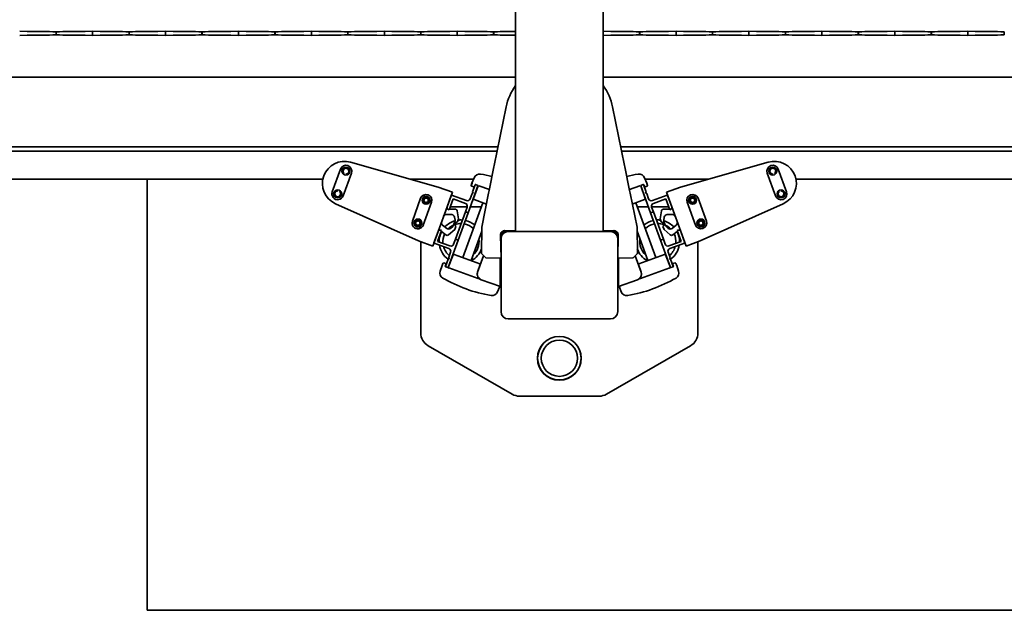
# Model space of a CAD drawing. Units: millimetres. Extents: x 0 to 21000, y 0 to 14850.
# Drawn here: x 6966 to 7641, y 7935 to 8341 of the extents above; entities that cross this region are included whole.
import ezdxf

# ---------------------------------------------------------------- set-up
doc = ezdxf.new("R2010")
doc.units = ezdxf.units.MM
doc.header["$LTSCALE"] = 10
doc.layers.add('WT02', color=7, linetype='Continuous', lineweight=35)

msp = doc.modelspace()

# ---------------------------------------------------------------- linework, layer by layer
at = {"layer": 'WT02'}
for p, q in [((7306.41, 8195.47), (7306.41, 8475.47)), ((7366.41, 8195.47), (7366.41, 8475.47)), ((6991.36, 8332.47), (6991.36, 8330.47)), ((6991.36, 8332.47), (6991.47, 8332.47)), ((6991.36, 8330.47), (6991.47, 8330.47)), ((6991.47, 8330.47), (6991.47, 8332.47)), ((7016.41, 8330.09), (7016.41, 8332.85)), ((7041.36, 8332.47), (7041.36, 8330.47)), ((7041.36, 8332.47), (7041.47, 8332.47)), ((7041.36, 8330.47), (7041.47, 8330.47)), ((7041.47, 8330.47), (7041.47, 8332.47)), ((7066.41, 8330.09), (7066.41, 8332.85)), ((7091.36, 8332.47), (7091.36, 8330.47)), ((7091.36, 8332.47), (7091.47, 8332.47)), ((7091.36, 8330.47), (7091.47, 8330.47)), ((7091.47, 8330.47), (7091.47, 8332.47)), ((7116.41, 8330.09), (7116.41, 8332.85)), ((7141.36, 8332.47), (7141.36, 8330.47)), ((7141.36, 8332.47), (7141.47, 8332.47)), ((7141.36, 8330.47), (7141.47, 8330.47)), ((7141.47, 8330.47), (7141.47, 8332.47)), ((7166.41, 8330.09), (7166.41, 8332.85)), ((7191.36, 8332.47), (7191.36, 8330.47)), ((7191.36, 8332.47), (7191.47, 8332.47)), ((7191.36, 8330.47), (7191.47, 8330.47)), ((7191.47, 8330.47), (7191.47, 8332.47)), ((7216.41, 8330.09), (7216.41, 8332.85)), ((7241.36, 8332.47), (7241.36, 8330.47)), ((7241.36, 8332.47), (7241.47, 8332.47)), ((7241.36, 8330.47), (7241.47, 8330.47)), ((7241.47, 8330.47), (7241.47, 8332.47)), ((7266.41, 8330.09), (7266.41, 8332.85)), ((7291.36, 8332.47), (7291.36, 8330.47)), ((7291.36, 8332.47), (7291.47, 8332.47)), ((7291.36, 8330.47), (7291.47, 8330.47)), ((7291.47, 8330.47), (7291.47, 8332.47)), ((7391.36, 8332.47), (7391.36, 8330.47)), ((7391.36, 8332.47), (7391.47, 8332.47)), ((7391.36, 8330.47), (7391.47, 8330.47)), ((7391.47, 8330.47), (7391.47, 8332.47)), ((7416.41, 8330.09), (7416.41, 8332.85)), ((7441.36, 8332.47), (7441.36, 8330.47)), ((7441.36, 8332.47), (7441.47, 8332.47)), ((7441.36, 8330.47), (7441.47, 8330.47)), ((7441.47, 8330.47), (7441.47, 8332.47)), ((7466.41, 8330.09), (7466.41, 8332.85)), ((7491.36, 8332.47), (7491.36, 8330.47)), ((7491.36, 8332.47), (7491.47, 8332.47)), ((7491.36, 8330.47), (7491.47, 8330.47)), ((7491.47, 8330.47), (7491.47, 8332.47)), ((7516.41, 8330.09), (7516.41, 8332.85)), ((7541.36, 8332.47), (7541.36, 8330.47)), ((7541.36, 8332.47), (7541.47, 8332.47)), ((7541.36, 8330.47), (7541.47, 8330.47)), ((7541.47, 8330.47), (7541.47, 8332.47)), ((7566.41, 8330.09), (7566.41, 8332.85)), ((7591.36, 8332.47), (7591.36, 8330.47)), ((7591.36, 8332.47), (7591.47, 8332.47)), ((7591.36, 8330.47), (7591.47, 8330.47)), ((7591.47, 8330.47), (7591.47, 8332.47)), ((7616.41, 8330.09), (7616.41, 8332.85)), ((7641.36, 8332.47), (7641.36, 8330.47)), ((7641.36, 8332.47), (7641.47, 8332.47)), ((7641.36, 8330.47), (7641.47, 8330.47)), ((7641.47, 8330.47), (7641.47, 8332.47)), ((5916.41, 8301.47), (7306.41, 8301.47)), ((7366.41, 8301.47), (9606.41, 8301.47)), ((7299.88, 8280.92), (7291.76, 8240.75)), ((7381.07, 8240.75), (7372.94, 8280.92)), ((5916.41, 8253.47), (7294.33, 8253.47)), ((5916.41, 8250.69), (7293.77, 8250.69)), ((7378.49, 8253.47), (9594.33, 8253.47)), ((7379.05, 8250.69), (9593.77, 8250.69)), ((7253.32, 8226.01), (7193.28, 8243.04)), ((7479.54, 8243.04), (7419.5, 8226.01)), ((7186.33, 8238.26), (7180.65, 8222.67)), ((7291.58, 8239.86), (7288.3, 8223.65)), ((7291.76, 8240.75), (7291.58, 8239.86)), ((7381.25, 8239.86), (7381.07, 8240.75)), ((7384.52, 8223.65), (7381.25, 8239.86)), ((7492.17, 8222.67), (7486.49, 8238.26)), ((5916.41, 8231.47), (7174.24, 8231.47)), ((7053.91, 8231.47), (7053.91, 7935.47)), ((7188.17, 8219.93), (7193.85, 8235.53)), ((7234.07, 8231.47), (7277.62, 8231.47)), ((7277.95, 8232.34), (7276.5, 8228.54)), ((7396.33, 8228.54), (7394.87, 8232.34)), ((7395.2, 8231.47), (7438.75, 8231.47)), ((7478.97, 8235.53), (7484.65, 8219.93)), ((7498.58, 8231.47), (9474.24, 8231.47)), ((7249.58, 8185.45), (7263.06, 8222.47)), ((7263.06, 8222.47), (7253.32, 8226.01)), ((7273.83, 8208.23), (7280.61, 8226.83)), ((7276.5, 8228.54), (7276, 8227.11)), ((7276.31, 8226.48), (7277.48, 8226.05)), ((7278.73, 8227.52), (7276.95, 8222.63)), ((7276.95, 8222.63), (7277.31, 8221.86)), ((7280.66, 8226.82), (7277.63, 8218.01)), ((7278.12, 8226.35), (7278.59, 8227.57)), ((7278.84, 8227.69), (7278.98, 8227.63)), ((7280.49, 8227.09), (7278.98, 8227.63)), ((7280.49, 8227.09), (7280.6, 8227.05)), ((7281.19, 8226.83), (7288.41, 8224.2)), ((7287.94, 8221.88), (7288.3, 8223.65)), ((7384.41, 8224.2), (7391.63, 8226.83)), ((7384.52, 8223.65), (7384.88, 8221.88)), ((7395.19, 8218.01), (7392.16, 8226.82)), ((7392.21, 8226.83), (7398.99, 8208.23)), ((7392.33, 8227.09), (7392.22, 8227.05)), ((7393.84, 8227.63), (7392.33, 8227.09)), ((7393.98, 8227.69), (7393.84, 8227.63)), ((7395.87, 8222.63), (7394.09, 8227.52)), ((7394.24, 8227.57), (7394.71, 8226.35)), ((7395.34, 8226.05), (7396.52, 8226.48)), ((7395.51, 8221.86), (7395.87, 8222.63)), ((7396.82, 8227.11), (7396.33, 8228.54)), ((7419.5, 8226.01), (7409.76, 8222.47)), ((7409.76, 8222.47), (7423.24, 8185.45)), ((7241.3, 8218.26), (7235.63, 8202.66)), ((7243.14, 8199.92), (7248.82, 8215.52)), ((7262.24, 8220.22), (7259.4, 8212.42)), ((7260.76, 8210.32), (7263.5, 8217.84)), ((7272.64, 8216.64), (7262.49, 8220.33)), ((7263.5, 8217.84), (7271.96, 8214.76)), ((7276.54, 8221.5), (7275.2, 8217.84)), ((7277.31, 8221.86), (7276.54, 8221.5)), ((7277.93, 8217.38), (7286.4, 8214.29)), ((7287.94, 8221.88), (7283.18, 8198.37)), ((7389.64, 8198.37), (7384.88, 8221.88)), ((7386.42, 8214.29), (7394.89, 8217.38)), ((7396.28, 8221.5), (7395.51, 8221.86)), ((7397.62, 8217.84), (7396.28, 8221.5)), ((7410.33, 8220.33), (7400.18, 8216.64)), ((7400.86, 8214.76), (7409.32, 8217.84)), ((7409.32, 8217.84), (7412.06, 8210.32)), ((7413.42, 8212.42), (7410.59, 8220.22)), ((7424, 8215.52), (7429.68, 8199.92)), ((7437.2, 8202.66), (7431.52, 8218.26)), ((7182.91, 8214.55), (7239.84, 8188.99)), ((7259.12, 8211.66), (7259.34, 8211.59)), ((7260.29, 8210.49), (7260.76, 8210.32)), ((7261, 8210.98), (7261.29, 8210.88)), ((7261.29, 8210.88), (7265, 8210.8)), ((7261.55, 8212.47), (7273.23, 8212.47)), ((7265.12, 8190.12), (7271.96, 8208.91)), ((7266.45, 8209.54), (7267.34, 8204.13)), ((7283.88, 8215.21), (7270.2, 8177.62)), ((7273.15, 8212.2), (7271.96, 8208.91)), ((7271.96, 8208.91), (7273.83, 8208.23)), ((7275.38, 8212.47), (7282.89, 8212.47)), ((7402.62, 8177.62), (7388.94, 8215.21)), ((7389.94, 8212.47), (7397.44, 8212.47)), ((7398.99, 8208.23), (7400.87, 8208.91)), ((7399.59, 8212.47), (7411.28, 8212.47)), ((7400.87, 8208.91), (7399.67, 8212.2)), ((7400.87, 8208.91), (7407.71, 8190.12)), ((7405.48, 8204.13), (7406.37, 8209.54)), ((7407.82, 8210.8), (7411.54, 8210.88)), ((7411.54, 8210.88), (7411.82, 8210.98)), ((7412.06, 8210.32), (7412.53, 8210.49)), ((7413.48, 8211.59), (7413.7, 8211.66)), ((7432.98, 8188.99), (7489.91, 8214.55)), ((7258.91, 8207.12), (7262.61, 8207.05)), ((7264.78, 8202.35), (7263.83, 8199.75)), ((7264.54, 8205.37), (7264.87, 8203.36)), ((7267.34, 8204.13), (7266.59, 8202.06)), ((7273.83, 8208.23), (7266.99, 8189.43)), ((7405.83, 8189.43), (7398.99, 8208.23)), ((7406.23, 8202.06), (7405.48, 8204.13)), ((7407.95, 8203.36), (7408.28, 8205.37)), ((7408.99, 8199.75), (7408.04, 8202.35)), ((7410.21, 8207.05), (7413.91, 8207.12)), ((7253.24, 8195.5), (7250.4, 8187.7)), ((7252.9, 8188.71), (7255.63, 8196.23)), ((7253.73, 8196.17), (7253.51, 8196.25)), ((7255.63, 8196.23), (7255.16, 8196.4)), ((7255.68, 8195.47), (7255.39, 8195.57)), ((7258.57, 8193.14), (7255.68, 8195.47)), ((7259.15, 8197.55), (7256.27, 8199.87)), ((7264.65, 8196.74), (7260.49, 8193.17)), ((7263.26, 8198.92), (7261.71, 8197.59)), ((7265.41, 8198.81), (7264.65, 8196.74)), ((7283.15, 8195.65), (7275.84, 8175.57)), ((7282.95, 8180.37), (7283.18, 8198.37)), ((7299.1, 8196.05), (7306.41, 8195.95)), ((7299.88, 8195.47), (7306.41, 8195.53)), ((7371.41, 8195.47), (7301.41, 8195.47)), ((7366.41, 8195.95), (7373.73, 8196.05)), ((7366.41, 8195.53), (7372.94, 8195.47)), ((7389.87, 8180.54), (7389.64, 8198.37)), ((7396.98, 8175.57), (7389.67, 8195.65)), ((7408.17, 8196.74), (7407.42, 8198.81)), ((7412.33, 8193.17), (7408.17, 8196.74)), ((7411.11, 8197.59), (7409.56, 8198.92)), ((7416.55, 8199.87), (7413.67, 8197.55)), ((7417.15, 8195.47), (7414.25, 8193.14)), ((7417.43, 8195.57), (7417.15, 8195.47)), ((7417.66, 8196.4), (7417.19, 8196.23)), ((7417.19, 8196.23), (7419.92, 8188.71)), ((7419.31, 8196.25), (7419.09, 8196.17)), ((7422.42, 8187.7), (7419.58, 8195.5)), ((7239.84, 8188.99), (7249.58, 8185.45)), ((7241.41, 8125.77), (7241.41, 8188.42)), ((7261.35, 8185.63), (7252.9, 8188.71)), ((7260.22, 8170.83), (7266.99, 8189.43)), ((7265.12, 8190.12), (7263.92, 8186.83)), ((7266.99, 8189.43), (7265.12, 8190.12)), ((7296.41, 8177.08), (7296.06, 8192.98)), ((7296.41, 8190.47), (7296.41, 8191.97)), ((7296.41, 8190.47), (7296.41, 8140.47)), ((7376.76, 8192.98), (7376.41, 8177.08)), ((7376.41, 8191.97), (7376.41, 8190.47)), ((7376.41, 8140.47), (7376.41, 8190.47)), ((7407.71, 8190.12), (7405.83, 8189.43)), ((7405.83, 8189.43), (7412.6, 8170.83)), ((7408.9, 8186.83), (7407.71, 8190.12)), ((7419.92, 8188.71), (7411.47, 8185.63)), ((7423.24, 8185.45), (7432.98, 8188.99)), ((7431.41, 8188.42), (7431.41, 8125.77)), ((7250.52, 8187.45), (7260.67, 8183.75)), ((7412.15, 8183.75), (7422.3, 8187.45)), ((7260.12, 8176.4), (7258.34, 8171.51)), ((7260.89, 8176.75), (7260.12, 8176.4)), ((7263.61, 8179.5), (7260.27, 8170.8)), ((7261.87, 8181.19), (7260.53, 8177.52)), ((7260.53, 8177.52), (7260.89, 8176.75)), ((7281.89, 8173.37), (7264.25, 8179.79)), ((7284.49, 8178.78), (7280.39, 8167.53)), ((7285.91, 8177.31), (7282.95, 8180.37)), ((7285.91, 8177.31), (7296.41, 8177.08)), ((7295.91, 8158.68), (7295.91, 8177.09)), ((7386.74, 8177.3), (7376.41, 8177.08)), ((7376.91, 8177.09), (7376.91, 8158.68)), ((7389.75, 8180.25), (7387.03, 8177.43)), ((7392.43, 8167.53), (7388.33, 8178.78)), ((7389.87, 8180.37), (7389.75, 8180.25)), ((7389.87, 8180.54), (7389.87, 8180.37)), ((7408.57, 8179.79), (7390.94, 8173.37)), ((7412.55, 8170.8), (7409.21, 8179.5)), ((7412.29, 8177.52), (7410.96, 8181.19)), ((7411.93, 8176.75), (7412.29, 8177.52)), ((7412.7, 8176.4), (7411.93, 8176.75)), ((7414.48, 8171.51), (7412.7, 8176.4)), ((7255.97, 8172.16), (7254.65, 8168.31)), ((7256.52, 8173.57), (7255.97, 8172.16)), ((7258.33, 8173.43), (7257.15, 8173.86)), ((7258.2, 8171.56), (7258.63, 8172.8)), ((7258.32, 8171.31), (7258.46, 8171.25)), ((7258.46, 8171.25), (7259.97, 8170.71)), ((7259.97, 8170.71), (7260.08, 8170.66)), ((7280.83, 8163.11), (7260.67, 8170.45)), ((7280.37, 8167.46), (7282.19, 8172.74)), ((7390.63, 8172.74), (7392.45, 8167.46)), ((7412.15, 8170.45), (7391.99, 8163.11)), ((7412.86, 8170.71), (7412.74, 8170.66)), ((7412.86, 8170.71), (7414.36, 8171.25)), ((7414.19, 8172.8), (7414.62, 8171.56)), ((7414.5, 8171.31), (7414.36, 8171.25)), ((7415.67, 8173.86), (7414.5, 8173.43)), ((7416.85, 8172.16), (7416.31, 8173.57)), ((7418.17, 8168.31), (7416.85, 8172.16)), ((7282.79, 8162.4), (7282.78, 8162.4)), ((7282.79, 8162.4), (7295.94, 8157.61)), ((7376.88, 8157.61), (7390.04, 8162.4)), ((7390.04, 8162.4), (7390.04, 8162.4)), ((7293.98, 8154), (7295.26, 8157.32)), ((7377.56, 8157.32), (7378.84, 8154)), ((7301.41, 8135.47), (7371.41, 8135.47)), ((7304.09, 8083.81), (7246.41, 8117.11)), ((7426.41, 8117.11), (7368.73, 8083.81)), ((7363.73, 8082.47), (7309.09, 8082.47)), ((7053.91, 7935.47), (9803.91, 7935.47))]:
    msp.add_line(p, q, dxfattribs=at)
for centre, radius in [((7190.09, 8236.9), 2.75), ((7482.73, 8236.9), 2.75), ((7184.41, 8221.3), 2.75), ((7488.41, 8221.3), 2.75), ((7245.06, 8216.89), 2.75), ((7245.06, 8216.89), 2), ((7245.06, 8216.89), 1.5), ((7427.76, 8216.89), 2.75), ((7427.76, 8216.89), 2), ((7427.76, 8216.89), 1.5), ((7239.39, 8201.29), 2.75), ((7239.39, 8201.29), 2), ((7239.39, 8201.29), 1.5), ((7433.44, 8201.29), 2.75), ((7433.44, 8201.29), 2), ((7433.44, 8201.29), 1.5), ((7336.41, 8108.47), 15), ((7336.41, 8108.47), 14.9), ((7336.41, 8108.47), 12.42)]:
    msp.add_circle(centre, radius, dxfattribs=at)
for centre, radius, start, end in [((7336.15, 8273.58), 37, 143.48577, 168.5625), ((7336.67, 8273.58), 37, 11.4375, 36.51423), ((7189.13, 8228.41), 15.2, 74.17196, 245.82804), ((7483.69, 8228.41), 15.2, 294.17196, 105.82804), ((7190.09, 8236.9), 4, 340, 160), ((7190.09, 8236.9), 2, 265.51902, 234.48098), ((7482.73, 8236.9), 4, 20, 200), ((7482.73, 8236.9), 2, 305.51902, 274.48098), ((7187.63, 8230.13), 5.3, 75.79477, 88.52025), ((7187.63, 8230.13), 5.3, 51.47975, 64.20523), ((7281.69, 8230.9), 4, 80.15726, 159), ((7265.28, 8136.32), 100, 75.55606, 80.15726), ((7407.55, 8136.32), 100, 99.84274, 104.44394), ((7391.13, 8230.9), 4, 21, 99.84274), ((7485.19, 8230.13), 5.3, 115.79477, 128.52025), ((7485.19, 8230.13), 5.3, 91.47975, 104.20523), ((7184.41, 8221.3), 4, 160, 340), ((7184.41, 8221.3), 2, 85.51902, 54.48098), ((7186.88, 8228.06), 5.3, 231.47975, 244.20523), ((7186.88, 8228.06), 5.3, 255.79477, 268.52025), ((7276.48, 8226.95), 0.5, 161, 250), ((7277.65, 8226.52), 0.5, 250, 339), ((7278.92, 8227.45), 0.2, 70, 160), ((7280.42, 8226.9), 0.2, 340, 70), ((7280.47, 8226.88), 0.2, 341, 70), ((7392.35, 8226.88), 0.2, 110, 199), ((7392.4, 8226.9), 0.2, 110, 200), ((7393.91, 8227.45), 0.2, 20, 110), ((7395.17, 8226.52), 0.5, 201, 290), ((7396.34, 8226.95), 0.5, 290, 19), ((7488.41, 8221.3), 4, 200, 20), ((7485.95, 8228.06), 5.3, 271.47975, 284.20523), ((7488.41, 8221.3), 2, 125.51902, 94.48098), ((7485.95, 8228.06), 5.3, 295.79477, 308.52025), ((7245.06, 8216.89), 4, 340, 160), ((7262.42, 8220.15), 0.2, 70, 160), ((7273.33, 8218.52), 2, 250, 340), ((7278.1, 8217.85), 0.5, 161, 250), ((7394.72, 8217.85), 0.5, 290, 19), ((7399.5, 8218.52), 2, 200, 290), ((7410.4, 8220.15), 0.2, 20, 110), ((7427.76, 8216.89), 4, 20, 200), ((7260.81, 8211.9), 1.5, 160, 250), ((7264.97, 8209.3), 1.5, 9.34, 88.8), ((7271.27, 8212.88), 2, 340, 70), ((7401.55, 8212.88), 2, 110, 200), ((7407.85, 8209.3), 1.5, 91.2, 170.66), ((7412.01, 8211.9), 1.5, 290, 20), ((7239.39, 8201.29), 4, 160, 340), ((7257.53, 8201.43), 2, 160, 231.2), ((7258.87, 8205.12), 2, 88.8, 160), ((7268.91, 8188.47), 14.9, 105.66405, 137.50118), ((7262.57, 8205.05), 2, 9.34, 88.8), ((7262.9, 8203.03), 2, 340, 9.34), ((7266.94, 8200.09), 2, 100, 220), ((7268.91, 8188.47), 14.9, 86.08858, 97.27948), ((7268.91, 8188.47), 14.9, 50.70626, 78.2154), ((7403.91, 8188.47), 14.9, 101.7846, 129.29374), ((7403.91, 8188.47), 14.9, 82.72052, 93.91142), ((7405.88, 8200.09), 2, 320, 80), ((7409.92, 8203.03), 2, 170.66, 200), ((7403.91, 8188.47), 14.9, 42.49882, 74.33595), ((7410.25, 8205.05), 2, 91.2, 170.66), ((7413.95, 8205.12), 2, 20, 91.2), ((7415.3, 8201.43), 2, 308.8, 20), ((7433.44, 8201.29), 4, 200, 20), ((7254.65, 8194.99), 1.5, 70, 160), ((7268.91, 8188.47), 14.9, 152.19383, 180.6449), ((7260.41, 8199.11), 2, 231.2, 310.66), ((7268.91, 8188.47), 12.42, 114.02035, 135.6922), ((7261.96, 8200.44), 2, 310.66, 340), ((7268.91, 8188.47), 12.42, 89.42203, 108.63476), ((7268.91, 8188.47), 12.42, 46.64263, 79.87281), ((7299.06, 8193.05), 3, 89.26731, 181.26731), ((7301.41, 8190.47), 5, 90, 180), ((7299.91, 8191.97), 3.5, 90.5, 180), ((7371.41, 8190.47), 5, 0, 90), ((7372.91, 8191.97), 3.5, 0, 89.5), ((7373.76, 8193.05), 3, 358.73269, 90.73269), ((7403.91, 8188.47), 12.42, 100.12719, 133.35737), ((7403.91, 8188.47), 12.42, 71.36524, 90.57797), ((7403.91, 8188.47), 12.42, 44.3078, 65.97965), ((7410.87, 8200.44), 2, 200, 229.34), ((7412.41, 8199.11), 2, 229.34, 308.8), ((7403.91, 8188.47), 14.9, 359.3551, 27.80617), ((7418.17, 8194.99), 1.5, 20, 110), ((7268.91, 8188.47), 12.42, 154.42805, 185.02791), ((7259.51, 8194.31), 1.5, 231.2, 310.66), ((7268.91, 8188.47), 12.42, 311.60037, 8.39963), ((7268.91, 8188.47), 14.9, 17.60433, 22.85343), ((7403.91, 8188.47), 14.9, 157.14657, 162.39567), ((7403.91, 8188.47), 12.42, 171.60037, 228.39963), ((7413.31, 8194.31), 1.5, 229.34, 308.8), ((7403.91, 8188.47), 12.42, 354.97209, 25.57195), ((7250.59, 8187.63), 0.2, 160, 250), ((7268.91, 8188.47), 14.9, 189.13069, 234.02621), ((7268.91, 8188.47), 12.42, 195.74098, 230.57797), ((7259.99, 8181.87), 2, 340, 70), ((7262.04, 8187.51), 2, 250, 340), ((7268.91, 8188.47), 14.9, 299.11154, 340.9303), ((7403.91, 8188.47), 14.9, 199.0697, 240.88846), ((7410.78, 8187.51), 2, 200, 290), ((7412.84, 8181.87), 2, 110, 200), ((7403.91, 8188.47), 12.42, 309.42203, 344.25902), ((7403.91, 8188.47), 14.9, 305.97379, 350.86931), ((7422.23, 8187.63), 0.2, 290, 20), ((7268.91, 8188.47), 14.9, 241.7846, 242.32549), ((7268.91, 8188.47), 12.42, 240.12719, 240.98313), ((7264.08, 8179.32), 0.5, 70, 159), ((7386.73, 8177.71), 0.41, 271.23269, 315.98269), ((7389.46, 8180.53), 0.41, 315.98269, 0.73269), ((7408.74, 8179.32), 0.5, 21, 110), ((7403.91, 8188.47), 12.42, 299.01687, 299.87281), ((7403.91, 8188.47), 14.9, 297.67451, 298.2154), ((7258.43, 8167.01), 4, 161, 239.84274), ((7256.98, 8173.39), 0.5, 70, 159), ((7258.15, 8172.96), 0.5, 341, 70), ((7258.53, 8171.44), 0.2, 160, 250), ((7260.03, 8170.89), 0.2, 250, 340), ((7260.09, 8170.87), 0.2, 250, 339), ((7281.71, 8172.9), 0.5, 341, 70), ((7391.11, 8172.9), 0.5, 110, 199), ((7412.73, 8170.87), 0.2, 201, 290), ((7412.79, 8170.89), 0.2, 200, 290), ((7414.67, 8172.96), 0.5, 110, 199), ((7414.29, 8171.44), 0.2, 290, 20), ((7415.84, 8173.39), 0.5, 21, 110), ((7414.39, 8167.01), 4, 300.15726, 19), ((7306.66, 8250.02), 100, 239.84274, 260.15726), ((7284.15, 8166.16), 4, 160, 250), ((7284.15, 8166.16), 4, 161, 222.73396), ((7284.15, 8166.16), 4, 222.73396, 250), ((7366.16, 8250.02), 100, 279.84274, 300.15726), ((7388.67, 8166.16), 4, 290, 20), ((7388.67, 8166.16), 4, 290, 317.26604), ((7388.67, 8166.16), 4, 317.26604, 19), ((7294.79, 8157.5), 0.5, 339, 70), ((7378.03, 8157.5), 0.5, 110, 201), ((7290.25, 8155.43), 4, 260.15726, 339), ((7382.57, 8155.43), 4, 201, 279.84274), ((7301.41, 8140.47), 5, 180, 270), ((7371.41, 8140.47), 5, 270, 0), ((7251.41, 8125.77), 10, 180, 240), ((7421.41, 8125.77), 10, 300, 0), ((7309.09, 8092.47), 10, 240, 270), ((7363.73, 8092.47), 10, 270, 300)]:
    msp.add_arc(centre, radius, start, end, dxfattribs=at)
for centre, major_axis, ratio, start_param, end_param in [((6951.41, 8332.45), (40, 0), 0.01087, 0.052048, 1.1864), ((6951.41, 8330.49), (-40, 0), 0.01087, 1.955193, 3.089544), ((7031.41, 8332.45), (40, 0), 0.01087, 1.955193, 3.089544), ((7031.41, 8330.49), (-40, 0), 0.01087, 0.052048, 1.1864), ((7001.41, 8332.45), (40, 0), 0.01087, 0.052048, 1.1864), ((7001.41, 8330.49), (-40, 0), 0.01087, 1.955193, 3.089544), ((7081.41, 8332.45), (40, 0), 0.01087, 1.955193, 3.089544), ((7081.41, 8330.49), (-40, 0), 0.01087, 0.052048, 1.1864), ((7051.41, 8332.45), (40, 0), 0.01087, 0.052048, 1.1864), ((7051.41, 8330.49), (-40, 0), 0.01087, 1.955193, 3.089544), ((7131.41, 8332.45), (40, 0), 0.01087, 1.955193, 3.089544), ((7131.41, 8330.49), (-40, 0), 0.01087, 0.052048, 1.1864), ((7101.41, 8332.45), (40, 0), 0.01087, 0.052048, 1.1864), ((7101.41, 8330.49), (-40, 0), 0.01087, 1.955193, 3.089544), ((7181.41, 8332.45), (40, 0), 0.01087, 1.955193, 3.089544), ((7181.41, 8330.49), (-40, 0), 0.01087, 0.052048, 1.1864), ((7151.41, 8332.45), (40, 0), 0.01087, 0.052048, 1.1864), ((7151.41, 8330.49), (-40, 0), 0.01087, 1.955193, 3.089544), ((7231.41, 8332.45), (40, 0), 0.01087, 1.955193, 3.089544), ((7231.41, 8330.49), (-40, 0), 0.01087, 0.052048, 1.1864), ((7201.41, 8332.45), (40, 0), 0.01087, 0.052048, 1.1864), ((7201.41, 8330.49), (-40, 0), 0.01087, 1.955193, 3.089544), ((7281.41, 8332.45), (40, 0), 0.01087, 1.955193, 3.089544), ((7281.41, 8330.49), (-40, 0), 0.01087, 0.052048, 1.1864), ((7251.41, 8332.45), (40, 0), 0.01087, 0.052048, 1.1864), ((7251.41, 8330.49), (-40, 0), 0.01087, 1.955193, 3.089544), ((7331.41, 8332.45), (40, 0), 0.01087, 2.245928, 3.089544), ((7331.41, 8330.49), (-40, 0), 0.01087, 0.052048, 0.895665), ((7351.41, 8332.45), (40, 0), 0.01087, 0.052048, 1.1864), ((7351.41, 8330.49), (-40, 0), 0.01087, 1.955193, 3.089544), ((7431.41, 8332.45), (40, 0), 0.01087, 1.955193, 3.089544), ((7431.41, 8330.49), (-40, 0), 0.01087, 0.052048, 1.1864), ((7401.41, 8332.45), (40, 0), 0.01087, 0.052048, 1.1864), ((7401.41, 8330.49), (-40, 0), 0.01087, 1.955193, 3.089544), ((7481.41, 8332.45), (40, 0), 0.01087, 1.955193, 3.089544), ((7481.41, 8330.49), (-40, 0), 0.01087, 0.052048, 1.1864), ((7451.41, 8332.45), (40, 0), 0.01087, 0.052048, 1.1864), ((7451.41, 8330.49), (-40, 0), 0.01087, 1.955193, 3.089544), ((7531.41, 8332.45), (40, 0), 0.01087, 1.955193, 3.089544), ((7531.41, 8330.49), (-40, 0), 0.01087, 0.052048, 1.1864), ((7501.41, 8332.45), (40, 0), 0.01087, 0.052048, 1.1864), ((7501.41, 8330.49), (-40, 0), 0.01087, 1.955193, 3.089544), ((7581.41, 8332.45), (40, 0), 0.01087, 1.955193, 3.089544), ((7581.41, 8330.49), (-40, 0), 0.01087, 0.052048, 1.1864), ((7551.41, 8332.45), (40, 0), 0.01087, 0.052048, 1.1864), ((7551.41, 8330.49), (-40, 0), 0.01087, 1.955193, 3.089544), ((7631.41, 8332.45), (40, 0), 0.01087, 1.955193, 3.089544), ((7631.41, 8330.49), (-40, 0), 0.01087, 0.052048, 1.1864), ((7601.41, 8332.45), (40, 0), 0.01087, 0.052048, 1.1864), ((7601.41, 8330.49), (-40, 0), 0.01087, 1.955193, 3.089544), ((7276.97, 8228.37), (-0.47, 0.171), 0.01745, 4.712389, 6.282881), ((7285.86, 8240.38), (-4.66, -13.55), 0.034899, 6.129919, 6.282576), ((7386.96, 8240.38), (4.66, -13.55), 0.034899, 0.00061, 0.153266), ((7395.86, 8228.37), (0.47, 0.171), 0.01745, 0.000305, 1.570796), ((7256.44, 8171.99), (-0.47, 0.171), 0.01745, 0.000305, 1.570796), ((7255.54, 8157.07), (5.13, 13.38), 0.034899, 0.00061, 0.153266), ((7417.28, 8157.07), (-5.13, 13.38), 0.034899, 6.129919, 6.282576), ((7416.38, 8171.99), (0.47, 0.171), 0.01745, 4.712389, 6.282881), ((7324.56, 8148.26), (-28.65, 10.43), 0.032799, 0.011945, 0.036627), ((7348.26, 8148.26), (28.65, 10.43), 0.032799, 6.246559, 6.271241)]:
    msp.add_ellipse(centre, major_axis=major_axis, ratio=ratio, start_param=start_param, end_param=end_param, dxfattribs=at)
for points, knots in [([(7278.59, 8227.57), (7278.6, 8227.59), (7278.61, 8227.62), (7278.65, 8227.65), (7278.67, 8227.67), (7278.71, 8227.69), (7278.74, 8227.7), (7278.79, 8227.7), (7278.82, 8227.7), (7278.84, 8227.69)], [-2.136155, -2.136155, -2.136155, -2.136155, -1.602116, -1.602116, -1.068078, -1.068078, -0.534039, -0.534039, 0, 0, 0, 0]), ([(7281.18, 8227.01), (7281.18, 8227.01), (7281.18, 8227.02), (7281.18, 8227.02), (7281.18, 8227.03), (7281.17, 8227.05), (7281.17, 8227.05), (7281.17, 8227.06), (7281.17, 8227.06), (7281.17, 8227.06)], [0, 0, 0, 0, 0.000229941, 0.000229941, 0.002596308, 0.002596308, 0.004855974, 0.004855974, 0.00489051, 0.00489051, 0.00489051, 0.00489051]), ([(7391.66, 8227.06), (7391.66, 8227.06), (7391.66, 8227.06), (7391.65, 8227.05), (7391.65, 8227.05), (7391.64, 8227.03), (7391.64, 8227.02), (7391.64, 8227.01)], [-0.00002641, -0.00002641, -0.00002641, -0.00002641, 0, 0, 0.001810534, 0.001810534, 0.003582972, 0.003582972, 0.003582972, 0.003582972]), ([(7393.98, 8227.69), (7394, 8227.7), (7394.03, 8227.7), (7394.08, 8227.7), (7394.11, 8227.69), (7394.15, 8227.67), (7394.18, 8227.65), (7394.21, 8227.62), (7394.23, 8227.59), (7394.24, 8227.57)], [-2.136155, -2.136155, -2.136155, -2.136155, -1.602116, -1.602116, -1.068078, -1.068078, -0.534039, -0.534039, 0, 0, 0, 0]), ([(7258.32, 8171.31), (7258.3, 8171.31), (7258.27, 8171.33), (7258.24, 8171.36), (7258.22, 8171.38), (7258.2, 8171.43), (7258.19, 8171.46), (7258.19, 8171.51), (7258.19, 8171.53), (7258.2, 8171.56)], [-2.136155, -2.136155, -2.136155, -2.136155, -1.602116, -1.602116, -1.068078, -1.068078, -0.534039, -0.534039, 0, 0, 0, 0]), ([(7260.51, 8170.29), (7260.51, 8170.29), (7260.51, 8170.29), (7260.51, 8170.29), (7260.52, 8170.3), (7260.53, 8170.31), (7260.54, 8170.31), (7260.54, 8170.32)], [-0.00002641, -0.00002641, -0.00002641, -0.00002641, 0, 0, 0.001810534, 0.001810534, 0.003582972, 0.003582972, 0.003582972, 0.003582972]), ([(7412.28, 8170.32), (7412.28, 8170.32), (7412.28, 8170.32), (7412.29, 8170.31), (7412.29, 8170.31), (7412.3, 8170.3), (7412.31, 8170.29), (7412.32, 8170.29), (7412.32, 8170.29), (7412.32, 8170.29)], [0, 0, 0, 0, 0.000229941, 0.000229941, 0.002596308, 0.002596308, 0.004855974, 0.004855974, 0.00489051, 0.00489051, 0.00489051, 0.00489051]), ([(7414.62, 8171.56), (7414.63, 8171.53), (7414.63, 8171.51), (7414.63, 8171.46), (7414.62, 8171.43), (7414.6, 8171.38), (7414.59, 8171.36), (7414.55, 8171.33), (7414.53, 8171.31), (7414.5, 8171.31)], [-2.136155, -2.136155, -2.136155, -2.136155, -1.602116, -1.602116, -1.068078, -1.068078, -0.534039, -0.534039, 0, 0, 0, 0]), ([(7280.85, 8163.11), (7280.85, 8163.11), (7280.85, 8163.11), (7280.85, 8163.11), (7280.85, 8163.11), (7280.85, 8163.11), (7280.85, 8163.11), (7280.84, 8163.11), (7280.84, 8163.11), (7280.83, 8163.11)], [0.63071049, 0.63071049, 0.63071049, 0.63071049, 0.63136435, 0.63136435, 0.63357499, 0.63357499, 0.63682508, 0.63682508, 0.64473797, 0.64473797, 0.64473797, 0.64473797]), ([(7281.21, 8163.45), (7281.21, 8163.45), (7281.21, 8163.45), (7281.21, 8163.44), (7281.21, 8163.44), (7281.17, 8163.4), (7281.14, 8163.38), (7281.08, 8163.32), (7281.04, 8163.28), (7280.95, 8163.2), (7280.9, 8163.16), (7280.85, 8163.11)], [-0.00036816, -0.00036816, -0.00036816, -0.00036816, 0, 0, 0.01904172, 0.01904172, 0.03857434, 0.03857434, 0.05810625, 0.05810625, 0.07763791, 0.07763791, 0.07763791, 0.07763791]), ([(7391.97, 8163.11), (7391.92, 8163.16), (7391.87, 8163.2), (7391.79, 8163.28), (7391.75, 8163.32), (7391.68, 8163.38), (7391.65, 8163.4), (7391.62, 8163.44), (7391.61, 8163.44), (7391.61, 8163.45), (7391.61, 8163.45), (7391.61, 8163.45)], [0, 0, 0, 0, 0.01953163, 0.01953163, 0.03906351, 0.03906351, 0.0585961, 0.0585961, 0.0776378, 0.0776378, 0.07800597, 0.07800597, 0.07800597, 0.07800597]), ([(7391.99, 8163.11), (7391.99, 8163.11), (7391.98, 8163.11), (7391.98, 8163.11), (7391.97, 8163.11), (7391.97, 8163.11), (7391.97, 8163.11), (7391.97, 8163.11), (7391.97, 8163.11), (7391.97, 8163.11)], [0, 0, 0, 0, 0.001366167, 0.001366167, 0.001978461, 0.001978461, 0.002381017, 0.002381017, 0.002419807, 0.002419807, 0.002419807, 0.002419807]), ([(7296.36, 8157.76), (7296.34, 8157.82), (7296.32, 8157.88), (7296.19, 8158.14), (7296.05, 8158.42), (7295.92, 8158.65)], [0.29052619, 0.29052619, 0.29052619, 0.29052619, 0.31064986, 0.31064986, 0.38974792, 0.38974792, 0.38974792, 0.38974792]), ([(7295.94, 8157.61), (7296.01, 8157.59), (7296.1, 8157.58), (7296.23, 8157.63), (7296.27, 8157.66), (7296.33, 8157.71), (7296.35, 8157.74), (7296.36, 8157.76)], [0, 0, 0, 0, 0.04651082, 0.04651082, 0.06976623, 0.06976623, 0.0843317, 0.0843317, 0.0843317, 0.0843317]), ([(7296.41, 8157.94), (7296.41, 8157.94), (7296.41, 8157.94), (7296.41, 8157.89), (7296.4, 8157.83), (7296.37, 8157.78), (7296.37, 8157.77), (7296.36, 8157.76)], [-0.0004094, -0.0004094, -0.0004094, -0.0004094, 0, 0, 0.02417096, 0.02417096, 0.02785301, 0.02785301, 0.02785301, 0.02785301]), ([(7376.46, 8157.76), (7376.45, 8157.77), (7376.45, 8157.78), (7376.42, 8157.83), (7376.41, 8157.89), (7376.41, 8157.94), (7376.41, 8157.94), (7376.41, 8157.94)], [0.05694574, 0.05694574, 0.05694574, 0.05694574, 0.06018245, 0.06018245, 0.08142994, 0.08142994, 0.08178982, 0.08178982, 0.08178982, 0.08178982]), ([(7376.9, 8158.65), (7376.79, 8158.44), (7376.66, 8158.2), (7376.53, 8157.92), (7376.49, 8157.84), (7376.46, 8157.77), (7376.46, 8157.77), (7376.46, 8157.76)], [0.00366682, 0.00366682, 0.00366682, 0.00366682, 0.07438517, 0.07438517, 0.10215277, 0.10215277, 0.1027292, 0.1027292, 0.1027292, 0.1027292]), ([(7376.46, 8157.76), (7376.47, 8157.74), (7376.49, 8157.72), (7376.54, 8157.66), (7376.58, 8157.64), (7376.7, 8157.58), (7376.8, 8157.58), (7376.88, 8157.61)], [0.21516365, 0.21516365, 0.21516365, 0.21516365, 0.22687581, 0.22687581, 0.24699616, 0.24699616, 0.29639015, 0.29639015, 0.29639015, 0.29639015])]:
    msp.add_open_spline(points, degree=3, knots=knots, dxfattribs=at)

doc.saveas('drawing.dxf')
